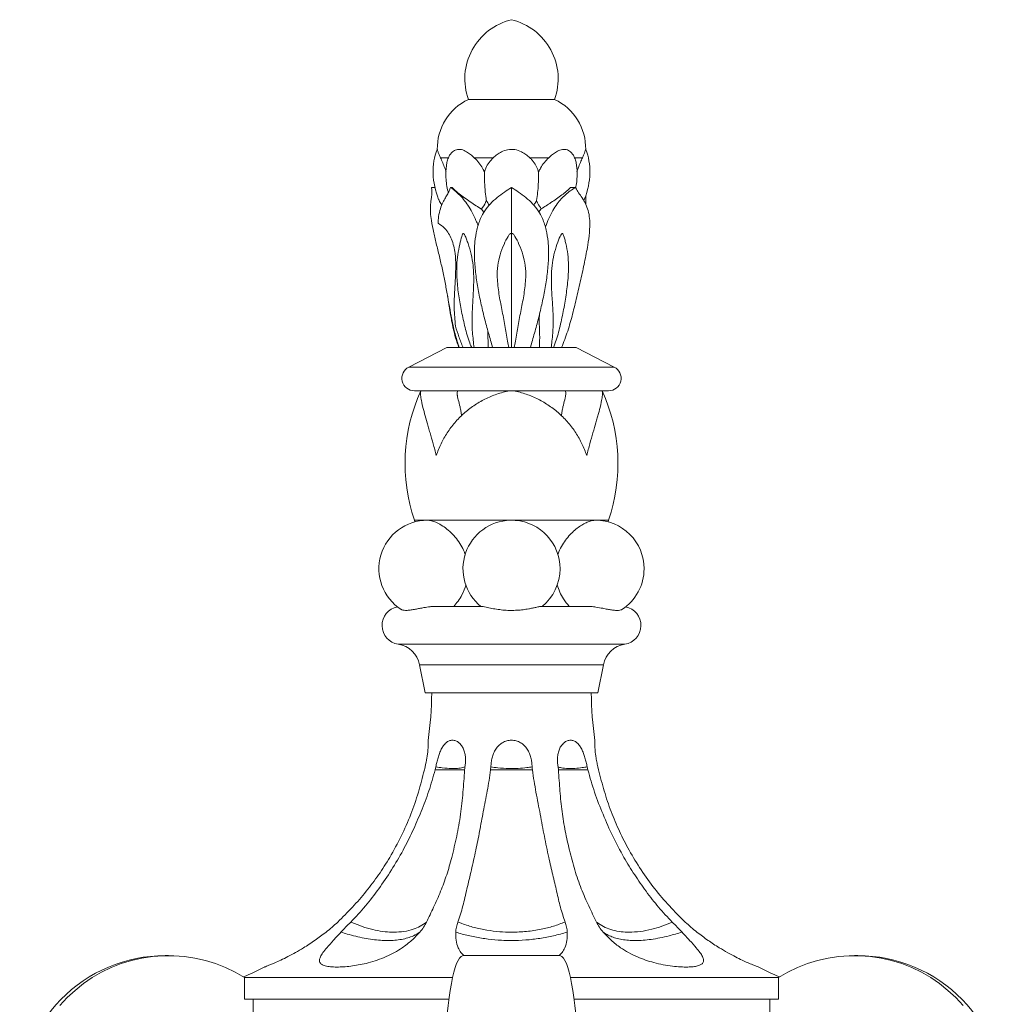
# Model space of a CAD drawing. Units: millimetres. Extents: x -2637 to 7382, y -498 to 1863.
# Drawn here: x 6926 to 7382, y 1406 to 1863 of the extents above; entities that cross this region are included whole.
import ezdxf

# ---------------------------------------------------------------- set-up
doc = ezdxf.new("R2010")
doc.units = ezdxf.units.MM

msp = doc.modelspace()

# ---------------------------------------------------------------- linework, layer by layer
at = {"color": 7, "linetype": 'Continuous', "lineweight": 15}
for p, q in [((7133.694, 1825.887), (7173.694, 1825.887)), ((7120.767, 1798.887), (7124.418, 1798.887)), ((7136.405, 1798.887), (7145.217, 1798.887)), ((7162.17, 1798.887), (7170.983, 1798.887)), ((7182.97, 1798.887), (7186.62, 1798.887)), ((7116.555, 1785.153), (7118.174, 1785.153)), ((7125.429, 1785.153), (7126.111, 1785.153)), ((7183.315, 1785.153), (7181.115, 1785.153)), ((7187.551, 1779.846), (7187.157, 1779.055)), ((7139.775, 1775.109), (7140.912, 1773.703)), ((7166.373, 1773.869), (7167.5, 1775.246)), ((7169.515, 1766.941), (7169.399, 1766.851)), ((7169.515, 1766.941), (7169.462, 1766.623)), ((7142.832, 1710.887), (7142.763, 1718.567)), ((7123.694, 1710.887), (7106.05, 1701.887)), ((7123.694, 1710.887), (7183.694, 1710.887)), ((7201.337, 1701.887), (7183.694, 1710.887)), ((7108.694, 1690.887), (7198.694, 1690.887)), ((7108.694, 1630.887), (7108.948, 1630.133)), ((7114.723, 1630.887), (7153.694, 1630.887)), ((7153.694, 1630.887), (7192.665, 1630.887)), ((7198.439, 1630.133), (7198.694, 1630.887)), ((7117.627, 1590.887), (7140.255, 1590.887)), ((7167.132, 1590.887), (7189.76, 1590.887)), ((7111.111, 1563.887), (7113.694, 1550.887)), ((7193.694, 1550.887), (7196.277, 1563.887)), ((7113.694, 1550.887), (7193.694, 1550.887)), ((7118.602, 1516.536), (7118.291, 1515.153)), ((7144.128, 1516.536), (7144.022, 1515.153)), ((7175.257, 1516.536), (7175.418, 1515.153)), ((7193.755, 1516.536), (7194.089, 1515.153)), ((6994.631, 1429.073), (6993.067, 1429.073)), ((7176.049, 1429.073), (7131.339, 1429.073)), ((7314.32, 1429.073), (7312.757, 1429.073)), ((7126.381, 1418.887), (7029.91, 1418.887)), ((7029.91, 1408.887), (7029.91, 1418.887)), ((7277.477, 1418.887), (7181.007, 1418.887)), ((7277.477, 1408.887), (7277.477, 1418.887)), ((7124.645, 1408.887), (7029.91, 1408.887)), ((7033.871, 1388.887), (7033.871, 1408.887)), ((7277.477, 1408.887), (7182.743, 1408.887)), ((7273.516, 1388.887), (7273.516, 1408.887))]:
    msp.add_line(p, q, dxfattribs=at)
at = {"color": 8, "linetype": 'Continuous', "lineweight": 15}
for p, q in [((7106.05, 1701.887), (7201.337, 1701.887)), ((7108.694, 1630.887), (7114.723, 1630.887)), ((7192.665, 1630.887), (7198.694, 1630.887)), ((7101.171, 1573.387), (7206.217, 1573.387)), ((7111.111, 1563.887), (7196.277, 1563.887))]:
    msp.add_line(p, q, dxfattribs=at)
at = {"color": 7, "linetype": 'Continuous', "lineweight": 15, "flags": 128}
for points in [[(7029.91, 1418.887), (7025.608, 1421.373), (7021.135, 1423.53), (7016.516, 1425.346), (7011.776, 1426.811), (7006.942, 1427.916), (7002.039, 1428.656), (6997.096, 1429.027), (6992.139, 1429.026), (6987.196, 1428.653), (6982.294, 1427.911), (6977.46, 1426.804), (6972.721, 1425.338), (6968.103, 1423.52), (6963.63, 1421.361), (6959.329, 1418.873), (6955.223, 1416.07), (6951.334, 1412.966), (6947.684, 1409.58), (6944.292, 1405.929)], [(7131.339, 1429.073), (7130.989, 1429.026), (7130.294, 1428.653), (7129.605, 1427.911), (7128.926, 1426.804), (7128.26, 1425.338), (7127.611, 1423.52), (7126.982, 1421.361), (7126.378, 1418.873), (7125.8, 1416.07), (7125.254, 1412.966), (7124.741, 1409.58), (7124.264, 1405.929), (7123.827, 1402.034), (7123.431, 1397.917), (7123.078, 1393.6), (7122.771, 1389.107), (7122.511, 1384.462), (7122.3, 1379.692), (7122.139, 1374.822), (7122.029, 1369.88), (7121.97, 1364.892), (7121.962, 1359.887)], [(7176.049, 1429.073), (7176.399, 1429.026), (7177.093, 1428.653), (7177.782, 1427.911), (7178.462, 1426.804), (7179.128, 1425.338), (7179.777, 1423.52), (7180.405, 1421.361), (7181.01, 1418.873), (7181.587, 1416.07), (7182.134, 1412.966), (7182.647, 1409.58), (7183.123, 1405.929), (7183.561, 1402.034), (7183.957, 1397.917), (7184.309, 1393.6), (7184.616, 1389.107), (7184.876, 1384.462), (7185.087, 1379.692), (7185.248, 1374.822), (7185.359, 1369.88), (7185.418, 1364.892), (7185.425, 1359.887)], [(7277.477, 1418.887), (7281.779, 1421.373), (7286.252, 1423.53), (7290.871, 1425.346), (7295.611, 1426.811), (7300.446, 1427.916), (7305.348, 1428.656), (7310.291, 1429.027), (7315.248, 1429.026), (7320.191, 1428.653), (7325.093, 1427.911), (7329.927, 1426.804), (7334.666, 1425.338), (7339.285, 1423.52), (7343.757, 1421.361), (7348.058, 1418.873), (7352.165, 1416.07), (7356.054, 1412.966), (7359.704, 1409.58), (7363.095, 1405.929)]]:
    msp.add_lwpolyline(points, dxfattribs=at)
at = {"color": 7, "linetype": 'Continuous', "lineweight": 15}
for centre, radius, start, end in [((7160.344, 1835.387), 28.293, 103.59419, 199.61977), ((7147.044, 1835.387), 28.293, 340.38023, 76.40581), ((7144.153, 1803.334), 24.86, 114.88, 181.58299), ((7163.235, 1803.334), 24.86, 358.41778, 65.12), ((7108.694, 1696.705), 5.818, 117.02622, 270), ((7198.694, 1696.705), 5.818, 270, 62.97378), ((7185.248, 1657.134), 80.929, 155.35055, 198.92464), ((7122.139, 1657.134), 80.929, 341.07536, 24.64945), ((7114.723, 1608.387), 22.5, 90.00222, 237.13592), ((7153.694, 1608.387), 22.5, 91.50691, 231.05756), ((7153.694, 1608.387), 22.5, 85.67715, 91.50691), ((7153.694, 1608.387), 22.5, 0, 85.67715), ((7192.665, 1608.387), 22.5, 0, 90.00439), ((7153.694, 1608.387), 22.5, 308.94244, 360), ((7192.665, 1608.387), 22.5, 302.8476, 0), ((7102.494, 1582.087), 8.8, 101.16857, 261.35414), ((7204.894, 1582.087), 8.8, 278.64586, 78.83143), ((7099.372, 1561.554), 11.969, 11.23807, 81.35414), ((7208.016, 1561.554), 11.969, 98.64586, 168.76193), ((6973.694, 1550.887), 143, 351.12372, 360), ((7333.694, 1550.887), 143, 180, 188.87698), ((6993.067, 1361.675), 67.397, 90, 181.52045), ((7314.32, 1361.675), 67.397, 358.47955, 90), ((6973.694, 1550.887), 143, 292.93562, 297.29112), ((7333.694, 1550.887), 143, 242.70798, 247.06438)]:
    msp.add_arc(centre, radius, start, end, dxfattribs=at)
for centre, major_axis, start_param, end_param in [((7134.395, 1788.296), (-5.809, 23.3), 0.7460979, 1.7783972), ((7172.992, 1788.296), (5.809, 23.3), 4.5154938, 5.5370563)]:
    msp.add_ellipse(centre, major_axis=major_axis, ratio=0.6875572, start_param=start_param, end_param=end_param, dxfattribs=at)
for points, knots in [([(7136.405, 1798.887), (7135.825, 1799.401), (7134.667, 1800.428), (7132.689, 1801.846), (7130.438, 1802.876), (7128.127, 1802.812), (7126.401, 1801.787), (7125.187, 1800.425), (7124.674, 1799.4), (7124.418, 1798.887)], [0, 0, 0, 0, 0.1262855, 0.2523339, 0.4227403, 0.5942145, 0.7482587, 0.8740131, 1, 1, 1, 1]), ([(7162.17, 1798.887), (7161.578, 1799.401), (7160.395, 1800.428), (7158.102, 1801.846), (7155.224, 1802.876), (7151.938, 1802.812), (7149.189, 1801.787), (7146.987, 1800.425), (7145.808, 1799.4), (7145.217, 1798.887)], [0, 0, 0, 0, 0.1262854, 0.2523339, 0.4227403, 0.5942145, 0.7482587, 0.8740132, 1, 1, 1, 1]), ([(7182.97, 1798.887), (7182.712, 1799.401), (7182.198, 1800.428), (7180.933, 1801.846), (7179.113, 1802.876), (7176.778, 1802.812), (7174.616, 1801.787), (7172.716, 1800.425), (7171.561, 1799.4), (7170.983, 1798.887)], [0, 0, 0, 0, 0.1262855, 0.2523339, 0.4227403, 0.5942145, 0.7482587, 0.8740131, 1, 1, 1, 1]), ([(7120.767, 1798.887), (7120.541, 1799.397), (7120.083, 1800.428), (7119.59, 1801.813), (7119.3, 1802.789), (7119.332, 1802.682), (7119.342, 1802.649)], [0, 0, 0, 0, 0.2494758, 0.5045909, 0.8453549, 1, 1, 1, 1]), ([(7123.377, 1792.368), (7123.335, 1792.492), (7122.993, 1793.521), (7122.296, 1795.399), (7121.434, 1797.441), (7120.942, 1798.509), (7120.767, 1798.887)], [0, 0, 0, 0, 0.050333, 0.4160326, 0.7932402, 1, 1, 1, 1]), ([(7124.418, 1798.887), (7124.151, 1798.199), (7123.78, 1797.24), (7123.657, 1796.048), (7123.622, 1795.71)], [0, 0, 0, 0, 0.7169387, 1, 1, 1, 1]), ([(7141.136, 1792.368), (7141.078, 1792.492), (7140.595, 1793.521), (7139.501, 1795.399), (7137.91, 1797.441), (7136.798, 1798.509), (7136.405, 1798.887)], [0, 0, 0, 0, 0.050333, 0.4160327, 0.7932402, 1, 1, 1, 1]), ([(7145.217, 1798.887), (7144.545, 1798.183), (7143.174, 1796.748), (7141.897, 1794.477), (7141.345, 1792.947), (7141.136, 1792.368)], [0, 0, 0, 0, 0.3743147, 0.7631874, 1, 1, 1, 1]), ([(7166.251, 1792.368), (7166.21, 1792.492), (7165.87, 1793.521), (7165.019, 1795.399), (7163.632, 1797.441), (7162.552, 1798.509), (7162.17, 1798.887)], [0, 0, 0, 0, 0.050333, 0.4160326, 0.7932402, 1, 1, 1, 1]), ([(7170.983, 1798.887), (7170.28, 1798.183), (7168.849, 1796.748), (7167.3, 1794.477), (7166.539, 1792.947), (7166.251, 1792.368)], [0, 0, 0, 0, 0.3743146, 0.7631874, 1, 1, 1, 1]), ([(7183.775, 1795.759), (7183.67, 1796.439), (7183.494, 1797.572), (7183.12, 1798.511), (7182.97, 1798.887)], [0, 0, 0, 0, 0.5999138, 1, 1, 1, 1]), ([(7186.62, 1798.887), (7186.299, 1798.183), (7185.645, 1796.748), (7184.733, 1794.477), (7184.209, 1792.947), (7184.011, 1792.368)], [0, 0, 0, 0, 0.3743147, 0.7631874, 1, 1, 1, 1]), ([(7188.046, 1802.649), (7188.053, 1802.672), (7188.071, 1802.732), (7187.78, 1801.767), (7187.307, 1800.435), (7186.851, 1799.408), (7186.62, 1798.887)], [0, 0, 0, 0, 0.1883017, 0.496438, 0.7449353, 1, 1, 1, 1]), ([(7123.583, 1795.714), (7123.472, 1794.752), (7123.239, 1792.742), (7123.261, 1789.631), (7123.593, 1786.421), (7123.981, 1784.108), (7124.345, 1782.906), (7124.392, 1782.751)], [0, 0, 0, 0, 0.2221432, 0.4638495, 0.7118876, 0.9629057, 1, 1, 1, 1]), ([(7183.474, 1784.851), (7183.641, 1785.788), (7183.999, 1787.799), (7184.152, 1790.907), (7184.099, 1793.619), (7183.849, 1795.215), (7183.764, 1795.758)], [0, 0, 0, 0, 0.2601509, 0.5583239, 0.8499236, 1, 1, 1, 1]), ([(7142.057, 1779.136), (7142.012, 1779.415), (7141.752, 1781.055), (7141.388, 1784.206), (7141.122, 1788.385), (7141.132, 1791.13), (7141.136, 1792.368)], [0, 0, 0, 0, 0.0668967, 0.3930975, 0.7263109, 1, 1, 1, 1]), ([(7166.251, 1792.368), (7166.242, 1790.404), (7166.226, 1787.169), (7165.854, 1782.733), (7165.506, 1780.341), (7165.331, 1779.136)], [0, 0, 0, 0, 0.4336868, 0.7146381, 1, 1, 1, 1]), ([(7129.484, 1710.887), (7128.859, 1712.787), (7127.608, 1716.589), (7125.86, 1724.411), (7124.504, 1732.341), (7123.053, 1740.333), (7121.85, 1746.345), (7120.469, 1752.384), (7119.007, 1758.351), (7117.574, 1764.207), (7116.547, 1769.27), (7116.055, 1773.543), (7116.06, 1776.588), (7116.333, 1778.973), (7116.703, 1781.511), (7116.886, 1783.511), (7116.612, 1784.867), (7116.555, 1785.153)], [0, 0, 0, 0, 0.073547, 0.1471513, 0.29566, 0.3690729, 0.4424642, 0.5172178, 0.5919271, 0.6637129, 0.7369881, 0.7863379, 0.8372934, 0.8727393, 0.9082194, 0.9806687, 1, 1, 1, 1]), ([(7125.429, 1785.153), (7125.237, 1784.614), (7124.853, 1783.536), (7123.886, 1781.761), (7122.752, 1779.814), (7121.48, 1777.425), (7120.37, 1774.403), (7119.819, 1771.296), (7119.701, 1769.294), (7119.661, 1768.605)], [0, 0, 0, 0, 0.1337061, 0.2674932, 0.4062549, 0.5449564, 0.7215319, 0.9040475, 1, 1, 1, 1]), ([(7138.184, 1767.52), (7137.867, 1768.295), (7137.025, 1770.355), (7135.477, 1773.559), (7133.542, 1776.88), (7131.48, 1779.676), (7129.227, 1782.098), (7127.169, 1783.876), (7125.818, 1784.867), (7125.429, 1785.153)], [0, 0, 0, 0, 0.10302156, 0.27415636, 0.44503364, 0.60775009, 0.77121186, 0.93407466, 1, 1, 1, 1]), ([(7139.775, 1775.109), (7139.607, 1775.21), (7138.545, 1775.845), (7136.585, 1777.094), (7133.895, 1778.907), (7131.28, 1780.757), (7128.503, 1782.853), (7126.987, 1784.311), (7126.111, 1785.153)], [0, 0, 0, 0, 0.0330687, 0.2088199, 0.384523, 0.5674331, 0.7503241, 1, 1, 1, 1]), ([(7153.694, 1785.153), (7152.592, 1784.42), (7150.381, 1782.949), (7146.991, 1780.469), (7143.83, 1777.672), (7141.203, 1774.375), (7139.002, 1770.276), (7137.47, 1765.405), (7136.57, 1759.435), (7136.411, 1752.87), (7136.964, 1745.799), (7138.018, 1738.715), (7139.424, 1731.633), (7141.127, 1724.597), (7143.012, 1717.635), (7144.309, 1713.134), (7144.957, 1710.887)], [0, 0, 0, 0, 0.0510709, 0.1024739, 0.1536707, 0.2043037, 0.254964, 0.3232024, 0.3916136, 0.4776685, 0.5640637, 0.6503852, 0.7378372, 0.8254707, 0.9128699, 1, 1, 1, 1]), ([(7153.694, 1785.153), (7153.694, 1783.387), (7153.694, 1779.81), (7153.694, 1774.226), (7153.694, 1768.848), (7153.694, 1765.47), (7153.694, 1763.774)], [0, 0, 0, 0, 0.2727435, 0.5525634, 0.7754609, 1, 1, 1, 1]), ([(7153.694, 1785.153), (7154.795, 1784.42), (7157.006, 1782.949), (7160.396, 1780.469), (7163.558, 1777.672), (7166.184, 1774.375), (7168.385, 1770.276), (7169.918, 1765.405), (7170.818, 1759.435), (7170.977, 1752.87), (7170.424, 1745.799), (7169.37, 1738.715), (7167.964, 1731.633), (7166.26, 1724.597), (7164.376, 1717.635), (7163.078, 1713.134), (7162.431, 1710.887)], [0, 0, 0, 0, 0.0510709, 0.1024739, 0.1536707, 0.2043037, 0.254964, 0.3232024, 0.3916136, 0.4776685, 0.5640637, 0.6503852, 0.7378372, 0.8254707, 0.9128699, 1, 1, 1, 1]), ([(7181.115, 1785.153), (7180.52, 1784.576), (7179.313, 1783.407), (7177.075, 1781.654), (7174.614, 1779.872), (7172.155, 1778.196), (7169.762, 1776.623), (7168.259, 1775.708), (7167.5, 1775.246)], [0, 0, 0, 0, 0.1729669, 0.3509499, 0.5239143, 0.7018133, 0.8495354, 1, 1, 1, 1]), ([(7183.315, 1785.153), (7182.5, 1784.614), (7180.87, 1783.536), (7178.673, 1781.761), (7176.673, 1779.814), (7174.692, 1777.425), (7172.759, 1774.402), (7170.959, 1770.779), (7169.987, 1768.195), (7169.515, 1766.941)], [0, 0, 0, 0, 0.12428103, 0.24863728, 0.37761754, 0.50654182, 0.67067027, 0.8403202, 1, 1, 1, 1]), ([(7176.933, 1710.887), (7177.914, 1713.435), (7179.878, 1718.539), (7182.049, 1726.413), (7183.944, 1734.376), (7185.806, 1742.394), (7187.586, 1750.433), (7188.994, 1757.743), (7189.928, 1764.228), (7190.109, 1769.314), (7189.555, 1773.56), (7188.475, 1776.88), (7186.863, 1779.676), (7185.181, 1782.098), (7183.967, 1783.876), (7183.461, 1784.867), (7183.315, 1785.153)], [0, 0, 0, 0, 0.0983714, 0.1970341, 0.2956734, 0.394498, 0.4934061, 0.5918964, 0.6645323, 0.736969, 0.7871528, 0.837261, 0.8849762, 0.9329099, 0.980668, 1, 1, 1, 1]), ([(7188.143, 1781.401), (7188.131, 1780.866), (7188.105, 1779.678), (7188.227, 1778.267), (7188.222, 1777.264), (7188.221, 1777.106)], [0, 0, 0, 0, 0.40856809, 0.90711464, 1, 1, 1, 1]), ([(7121.432, 1777.048), (7121.405, 1777.078), (7120.782, 1777.776), (7120.258, 1778.655), (7119.996, 1779.472), (7119.948, 1779.619)], [0, 0, 0, 0, 0.0355347, 0.8264265, 1, 1, 1, 1]), ([(7139.775, 1775.109), (7140.471, 1776.075), (7141.367, 1777.319), (7141.931, 1778.804), (7142.057, 1779.136)], [0, 0, 0, 0, 0.7765363, 1, 1, 1, 1]), ([(7142.057, 1779.136), (7142.311, 1778.656), (7142.705, 1777.913), (7143.188, 1777.228), (7143.359, 1776.986)], [0, 0, 0, 0, 0.6466028, 1, 1, 1, 1]), ([(7164.028, 1776.986), (7164.294, 1777.369), (7164.771, 1778.059), (7165.158, 1778.804), (7165.331, 1779.136)], [0, 0, 0, 0, 0.5552529, 1, 1, 1, 1]), ([(7165.331, 1779.136), (7165.518, 1778.655), (7166.073, 1777.232), (7166.931, 1776.037), (7167.5, 1775.246)], [0, 0, 0, 0, 0.33782451, 1, 1, 1, 1]), ([(7119.661, 1768.605), (7120.739, 1767.835), (7122.6, 1766.507), (7124.6, 1763.85), (7126.023, 1761.079), (7126.994, 1757.92), (7127.686, 1753.801), (7127.908, 1748.873), (7127.687, 1743.264), (7127.27, 1736.728), (7126.968, 1729.256), (7127.464, 1723.685), (7127.712, 1720.901)], [0, 0, 0, 0, 0.0821131, 0.1417463, 0.2014142, 0.268288, 0.3352972, 0.4445818, 0.5545597, 0.6645469, 0.8323844, 1, 1, 1, 1]), ([(7135.226, 1710.887), (7134.806, 1711.9), (7133.424, 1715.229), (7131.909, 1721.172), (7130.283, 1728.493), (7129.05, 1735.86), (7128.323, 1742.71), (7128.224, 1748.823), (7128.739, 1754.014), (7129.614, 1758.497), (7130.355, 1761.637), (7130.826, 1763.276), (7131.063, 1763.685), (7131.188, 1763.798), (7131.312, 1763.821), (7131.452, 1763.766), (7131.719, 1763.504), (7132.217, 1762.597), (7132.87, 1761.106), (7133.918, 1758.206), (7135.089, 1754.195), (7135.891, 1749.377), (7136.172, 1744.978), (7136.191, 1739.775), (7135.811, 1733.348), (7135.365, 1725.671), (7135.401, 1719.345), (7135.983, 1714.368), (7136.21, 1712.046), (7136.323, 1710.887)], [0, 0, 0, 0, 0.0297074, 0.0976288, 0.1654936, 0.2333132, 0.3012031, 0.35212, 0.3983233, 0.4446069, 0.4822934, 0.4938443, 0.496728, 0.4988969, 0.5005923, 0.5022869, 0.5050067, 0.5132956, 0.532649, 0.5520474, 0.600481, 0.6488513, 0.6842485, 0.7196805, 0.7901322, 0.8605266, 0.9320705, 0.9660919, 1, 1, 1, 1]), ([(7152.5, 1710.887), (7152.263, 1711.9), (7151.484, 1715.229), (7150.7, 1721.172), (7149.225, 1728.493), (7147.804, 1735.86), (7146.977, 1742.71), (7147.157, 1748.823), (7148.298, 1754.014), (7150.053, 1758.497), (7151.612, 1761.637), (7152.636, 1763.276), (7153.095, 1763.685), (7153.32, 1763.797), (7153.523, 1763.823), (7153.639, 1763.79), (7153.694, 1763.774)], [0, 0, 0, 0, 0.0591632, 0.1944309, 0.3295857, 0.4646504, 0.5998555, 0.7012579, 0.7932732, 0.8854486, 0.9605023, 0.9835064, 0.9892493, 0.9935688, 0.9969453, 1, 1, 1, 1]), ([(7154.888, 1710.887), (7155.125, 1711.9), (7155.904, 1715.229), (7156.687, 1721.172), (7158.162, 1728.493), (7159.584, 1735.86), (7160.41, 1742.71), (7160.23, 1748.823), (7159.089, 1754.014), (7157.335, 1758.497), (7155.776, 1761.637), (7154.751, 1763.276), (7154.293, 1763.685), (7154.067, 1763.797), (7153.864, 1763.823), (7153.749, 1763.79), (7153.694, 1763.774)], [0, 0, 0, 0, 0.0591632, 0.1944309, 0.3295857, 0.4646504, 0.5998555, 0.7012579, 0.7932732, 0.8854486, 0.9605023, 0.9835064, 0.9892493, 0.9935688, 0.9969453, 1, 1, 1, 1]), ([(7153.694, 1763.774), (7153.694, 1762.232), (7153.694, 1757.37), (7153.694, 1750.734), (7153.694, 1742.258), (7153.694, 1733.761), (7153.694, 1722.719), (7153.694, 1715.111), (7153.694, 1710.887)], [0, 0, 0, 0, 0.0891517, 0.2811035, 0.3769968, 0.5687854, 0.7605582, 1, 1, 1, 1]), ([(7172.097, 1710.887), (7172.219, 1711.9), (7172.619, 1715.229), (7173.146, 1721.172), (7172.92, 1728.493), (7172.372, 1735.86), (7172.063, 1742.71), (7172.386, 1748.823), (7173.298, 1754.014), (7174.618, 1758.497), (7175.826, 1761.637), (7176.637, 1763.276), (7176.973, 1763.685), (7177.131, 1763.798), (7177.268, 1763.821), (7177.406, 1763.766), (7177.637, 1763.504), (7177.988, 1762.597), (7178.424, 1761.106), (7179.112, 1758.206), (7179.866, 1754.195), (7180.2, 1749.377), (7180.072, 1744.978), (7179.646, 1739.775), (7178.756, 1733.348), (7177.36, 1725.671), (7175.859, 1719.345), (7174.533, 1714.368), (7173.578, 1712.046), (7173.102, 1710.887)], [0, 0, 0, 0, 0.02970741, 0.09762883, 0.16549361, 0.23331316, 0.30120314, 0.35211996, 0.39832328, 0.44460693, 0.48229338, 0.49384431, 0.49672798, 0.49889696, 0.50059235, 0.50228685, 0.50500671, 0.51329561, 0.53264902, 0.55204739, 0.60048104, 0.64885127, 0.68424849, 0.7196805, 0.79013223, 0.86052664, 0.9320705, 0.96609194, 1, 1, 1, 1]), ([(7124.077, 1734.651), (7124.209, 1733.872), (7124.435, 1732.528), (7124.71, 1730.757), (7124.919, 1729.384), (7125.127, 1728.039), (7125.453, 1726.006), (7125.968, 1723.081), (7126.717, 1719.445), (7127.744, 1715.268), (7128.759, 1712.375), (7129.281, 1710.887)], [0, 0, 0, 0, 0.1305051, 0.2251608, 0.2590469, 0.2982549, 0.3848179, 0.5004696, 0.6447782, 0.8173249, 1, 1, 1, 1]), ([(7127.712, 1720.901), (7128.222, 1719.213), (7129.244, 1715.831), (7130.572, 1712.537), (7131.237, 1710.887)], [0, 0, 0, 0, 0.4988287, 1, 1, 1, 1]), ([(7166.465, 1723.51), (7166.592, 1721.381), (7166.846, 1717.109), (7166.715, 1712.965), (7166.649, 1710.887)], [0, 0, 0, 0, 0.4985226, 1, 1, 1, 1]), ([(7118.842, 1660.887), (7118.349, 1662.75), (7117.855, 1664.551), (7116.879, 1668.04), (7116.397, 1669.727), (7115.693, 1672.173), (7115.462, 1672.974), (7115.122, 1674.154), (7115.01, 1674.545), (7114.789, 1675.313), (7114.68, 1675.691), (7114.147, 1677.554), (7113.752, 1678.952), (7113.037, 1681.571), (7112.718, 1682.79), (7112.312, 1684.479), (7112.189, 1685.02), (7111.973, 1686.038), (7111.88, 1686.517), (7111.647, 1687.863), (7111.556, 1688.64), (7111.526, 1689.624), (7111.534, 1689.922), (7111.59, 1690.454), (7111.638, 1690.687), (7111.706, 1690.887)], [0, 0, 0, 0, 0.125, 0.125, 0.25, 0.25, 0.3125, 0.3125, 0.34375, 0.34375, 0.375, 0.375, 0.5, 0.5, 0.625, 0.625, 0.6875, 0.6875, 0.75, 0.75, 0.875, 0.875, 0.9375, 0.9375, 1, 1, 1, 1]), ([(7152.694, 1690.887), (7150.712, 1690.488), (7148.782, 1689.961), (7145.019, 1688.664), (7143.187, 1687.893), (7140.512, 1686.552), (7139.632, 1686.074), (7137.899, 1685.055), (7137.053, 1684.519), (7134.587, 1682.838), (7133.033, 1681.62), (7130.831, 1679.65), (7130.119, 1678.97), (7128.738, 1677.56), (7128.067, 1676.829), (7126.144, 1674.589), (7124.975, 1673.029), (7122.848, 1669.779), (7121.892, 1668.088), (7120.619, 1665.449), (7120.221, 1664.552), (7119.487, 1662.737), (7119.15, 1661.818), (7118.842, 1660.887)], [0, 0, 0, 0, 0.125, 0.125, 0.25, 0.25, 0.3125, 0.3125, 0.375, 0.375, 0.5, 0.5, 0.5625, 0.5625, 0.625, 0.625, 0.75, 0.75, 0.875, 0.875, 0.9375, 0.9375, 1, 1, 1, 1]), ([(7128.714, 1690.887), (7128.516, 1690.471), (7128.472, 1689.909), (7128.561, 1689.02), (7128.586, 1688.832), (7128.648, 1688.441), (7128.686, 1688.238), (7128.813, 1687.603), (7128.919, 1687.148), (7129.274, 1685.691), (7129.565, 1684.595), (7129.905, 1683.063), (7129.972, 1682.749), (7130.101, 1682.104), (7130.163, 1681.772), (7130.335, 1680.757), (7130.432, 1680.054), (7130.501, 1679.323)], [0, 0, 0, 0, 0.25, 0.25, 0.3125, 0.3125, 0.375, 0.375, 0.5, 0.5, 0.75, 0.75, 0.8125, 0.8125, 0.875, 0.875, 1, 1, 1, 1]), ([(7188.545, 1660.887), (7187.93, 1662.75), (7187.2, 1664.551), (7185.52, 1668.04), (7184.57, 1669.727), (7182.974, 1672.173), (7182.414, 1672.974), (7181.529, 1674.154), (7181.227, 1674.545), (7180.61, 1675.313), (7180.297, 1675.691), (7178.7, 1677.554), (7177.332, 1678.952), (7174.414, 1681.571), (7172.865, 1682.79), (7170.396, 1684.479), (7169.545, 1685.02), (7167.819, 1686.038), (7166.941, 1686.517), (7164.268, 1687.863), (7162.429, 1688.64), (7159.586, 1689.624), (7158.624, 1689.922), (7156.67, 1690.454), (7155.685, 1690.687), (7154.694, 1690.887)], [0, 0, 0, 0, 0.125, 0.125, 0.25, 0.25, 0.3125, 0.3125, 0.34375, 0.34375, 0.375, 0.375, 0.5, 0.5, 0.625, 0.625, 0.6875, 0.6875, 0.75, 0.75, 0.875, 0.875, 0.9375, 0.9375, 1, 1, 1, 1]), ([(7176.887, 1679.323), (7176.921, 1679.691), (7176.963, 1680.054), (7177.058, 1680.76), (7177.111, 1681.104), (7177.283, 1682.114), (7177.413, 1682.755), (7177.82, 1684.585), (7178.111, 1685.682), (7178.409, 1686.903), (7178.465, 1687.139), (7178.57, 1687.597), (7178.618, 1687.819), (7178.746, 1688.457), (7178.809, 1688.845), (7178.915, 1689.904), (7178.873, 1690.468), (7178.674, 1690.887)], [0, 0, 0, 0, 0.0625, 0.0625, 0.125, 0.125, 0.25, 0.25, 0.5, 0.5, 0.5625, 0.5625, 0.625, 0.625, 0.75, 0.75, 1, 1, 1, 1]), ([(7195.682, 1690.887), (7195.818, 1690.488), (7195.87, 1689.961), (7195.834, 1688.664), (7195.744, 1687.893), (7195.514, 1686.552), (7195.422, 1686.074), (7195.206, 1685.055), (7195.084, 1684.519), (7194.681, 1682.838), (7194.364, 1681.62), (7193.826, 1679.65), (7193.637, 1678.97), (7193.241, 1677.56), (7193.033, 1676.829), (7192.392, 1674.589), (7191.94, 1673.029), (7191.006, 1669.779), (7190.522, 1668.088), (7189.784, 1665.449), (7189.535, 1664.552), (7189.039, 1662.737), (7188.792, 1661.818), (7188.545, 1660.887)], [0, 0, 0, 0, 0.125, 0.125, 0.25, 0.25, 0.3125, 0.3125, 0.375, 0.375, 0.5, 0.5, 0.5625, 0.5625, 0.625, 0.625, 0.75, 0.75, 0.875, 0.875, 0.9375, 0.9375, 1, 1, 1, 1]), ([(7132.276, 1614.696), (7132.228, 1614.875), (7131.864, 1616.233), (7130.663, 1618.593), (7128.73, 1621.707), (7126.36, 1624.477), (7123.776, 1626.84), (7121.131, 1628.695), (7118.672, 1629.981), (7116.51, 1630.716), (7115.287, 1630.885), (7114.733, 1630.887), (7114.723, 1630.887)], [0, 0, 0, 0, 0.01892892, 0.14364716, 0.26837016, 0.39733732, 0.52624778, 0.65121389, 0.77608292, 0.88697525, 0.99783488, 1, 1, 1, 1]), ([(7192.665, 1630.887), (7192.15, 1630.85), (7191.121, 1630.775), (7189.278, 1630.19), (7187.291, 1629.265), (7185.165, 1627.965), (7182.984, 1626.29), (7180.759, 1624.177), (7178.638, 1621.655), (7176.751, 1618.651), (7175.563, 1616.336), (7175.193, 1614.972), (7175.152, 1614.821)], [0, 0, 0, 0, 0.0998776, 0.1997737, 0.300047, 0.4003597, 0.5080124, 0.6157045, 0.7353565, 0.8550197, 0.9839156, 1, 1, 1, 1]), ([(7126.896, 1590.887), (7127.583, 1591.684), (7128.976, 1593.302), (7131.027, 1596.627), (7132.006, 1599.33), (7132.569, 1600.887)], [0, 0, 0, 0, 0.29143629, 0.59181061, 1, 1, 1, 1]), ([(7174.818, 1600.887), (7175.205, 1599.767), (7175.989, 1597.497), (7177.881, 1594.007), (7179.537, 1592.027), (7180.491, 1590.887)], [0, 0, 0, 0, 0.2921052, 0.5922992, 1, 1, 1, 1]), ([(7117.627, 1590.887), (7117.064, 1590.864), (7115.516, 1590.802), (7113.262, 1590.406), (7111.055, 1589.976), (7109.048, 1589.576), (7107.085, 1589.241), (7105.281, 1589.057), (7103.833, 1589.084), (7102.902, 1589.255), (7102.621, 1589.454), (7102.532, 1589.517)], [0, 0, 0, 0, 0.0754693, 0.2074069, 0.3060302, 0.4073761, 0.5373223, 0.6710085, 0.8024614, 0.937374, 1, 1, 1, 1]), ([(7167.132, 1590.887), (7166.986, 1590.875), (7166.507, 1590.838), (7165.218, 1590.533), (7163.462, 1590.145), (7161.457, 1589.746), (7159.049, 1589.381), (7156.253, 1589.119), (7153.381, 1589.047), (7150.408, 1589.165), (7147.431, 1589.498), (7144.494, 1590.008), (7142.134, 1590.545), (7140.766, 1590.854), (7140.366, 1590.88), (7140.255, 1590.887)], [0, 0, 0, 0, 0.0366113, 0.1194905, 0.1829154, 0.2464399, 0.3336829, 0.421, 0.5097213, 0.5984394, 0.6956631, 0.7927329, 0.8965885, 0.971382, 1, 1, 1, 1]), ([(7204.844, 1589.521), (7204.727, 1589.441), (7204.413, 1589.228), (7203.399, 1589.071), (7201.918, 1589.068), (7200.151, 1589.266), (7198.166, 1589.609), (7195.822, 1590.078), (7193.249, 1590.577), (7191.06, 1590.861), (7190.027, 1590.881), (7189.76, 1590.887)], [0, 0, 0, 0, 0.08011281, 0.21283386, 0.3435074, 0.47756324, 0.59218331, 0.70974092, 0.86024853, 0.96395646, 1, 1, 1, 1]), ([(7114.994, 1528.819), (7114.993, 1528.84), (7114.985, 1528.989), (7115.025, 1528.346), (7115.063, 1526.889), (7114.996, 1524.855), (7114.799, 1522.767), (7114.429, 1520.073), (7113.954, 1517.962), (7113.633, 1516.537)], [0, 0, 0, 0, 0.0254741, 0.1864174, 0.3472724, 0.5113711, 0.6286922, 0.7493394, 1, 1, 1, 1]), ([(7118.602, 1516.536), (7118.743, 1517.244), (7118.896, 1517.95), (7119.233, 1519.358), (7119.417, 1520.06), (7119.725, 1521.109), (7119.833, 1521.459), (7120.061, 1522.147), (7120.18, 1522.486), (7120.556, 1523.487), (7120.831, 1524.131), (7121.455, 1525.362), (7121.795, 1525.929), (7122.357, 1526.691), (7122.554, 1526.932), (7122.967, 1527.378), (7123.179, 1527.579), (7123.618, 1527.942), (7123.844, 1528.102), (7124.311, 1528.382), (7124.554, 1528.501), (7125.296, 1528.787), (7125.801, 1528.882), (7126.577, 1528.884), (7126.839, 1528.86), (7127.355, 1528.765), (7127.61, 1528.695), (7128.114, 1528.507), (7128.362, 1528.39), (7128.852, 1528.109), (7129.088, 1527.948), (7129.54, 1527.585), (7129.756, 1527.384), (7130.169, 1526.943), (7130.366, 1526.701), (7130.912, 1525.935), (7131.22, 1525.368), (7131.601, 1524.447), (7131.714, 1524.13), (7131.91, 1523.487), (7131.994, 1523.159), (7132.206, 1522.161), (7132.296, 1521.474), (7132.385, 1520.07), (7132.385, 1519.365), (7132.31, 1517.953), (7132.236, 1517.246), (7132.131, 1516.537)], [0, 0, 0, 0, 0.0625, 0.0625, 0.125, 0.125, 0.15625, 0.15625, 0.1875, 0.1875, 0.25, 0.25, 0.3125, 0.3125, 0.34375, 0.34375, 0.375, 0.375, 0.40625, 0.40625, 0.4375, 0.4375, 0.5, 0.5, 0.53125, 0.53125, 0.5625, 0.5625, 0.59375, 0.59375, 0.625, 0.625, 0.65625, 0.65625, 0.6875, 0.6875, 0.75, 0.75, 0.78125, 0.78125, 0.8125, 0.8125, 0.875, 0.875, 0.9375, 0.9375, 1, 1, 1, 1]), ([(7144.128, 1516.536), (7144.153, 1517.244), (7144.209, 1517.95), (7144.394, 1519.358), (7144.524, 1520.06), (7144.788, 1521.109), (7144.889, 1521.459), (7145.114, 1522.147), (7145.239, 1522.486), (7145.655, 1523.487), (7145.986, 1524.131), (7146.786, 1525.362), (7147.245, 1525.929), (7148.026, 1526.691), (7148.303, 1526.932), (7148.888, 1527.378), (7149.192, 1527.579), (7149.821, 1527.942), (7150.145, 1528.102), (7150.817, 1528.382), (7151.166, 1528.501), (7152.229, 1528.787), (7152.95, 1528.882), (7154.047, 1528.884), (7154.417, 1528.86), (7155.141, 1528.765), (7155.498, 1528.695), (7156.201, 1528.507), (7156.547, 1528.39), (7157.228, 1528.109), (7157.556, 1527.948), (7158.187, 1527.585), (7158.49, 1527.384), (7159.072, 1526.943), (7159.352, 1526.701), (7160.138, 1525.935), (7160.596, 1525.368), (7161.196, 1524.447), (7161.381, 1524.13), (7161.716, 1523.487), (7161.869, 1523.159), (7162.284, 1522.161), (7162.507, 1521.474), (7162.862, 1520.07), (7162.992, 1519.365), (7163.178, 1517.953), (7163.234, 1517.246), (7163.26, 1516.537)], [0, 0, 0, 0, 0.0625, 0.0625, 0.125, 0.125, 0.15625, 0.15625, 0.1875, 0.1875, 0.25, 0.25, 0.3125, 0.3125, 0.34375, 0.34375, 0.375, 0.375, 0.40625, 0.40625, 0.4375, 0.4375, 0.5, 0.5, 0.53125, 0.53125, 0.5625, 0.5625, 0.59375, 0.59375, 0.625, 0.625, 0.65625, 0.65625, 0.6875, 0.6875, 0.75, 0.75, 0.78125, 0.78125, 0.8125, 0.8125, 0.875, 0.875, 0.9375, 0.9375, 1, 1, 1, 1]), ([(7175.257, 1516.536), (7175.152, 1517.244), (7175.078, 1517.95), (7175.003, 1519.358), (7175.002, 1520.06), (7175.069, 1521.109), (7175.102, 1521.459), (7175.193, 1522.147), (7175.251, 1522.486), (7175.463, 1523.487), (7175.656, 1524.131), (7176.164, 1525.362), (7176.472, 1525.929), (7177.015, 1526.691), (7177.21, 1526.932), (7177.625, 1527.378), (7177.842, 1527.579), (7178.292, 1527.942), (7178.526, 1528.102), (7179.008, 1528.382), (7179.258, 1528.501), (7180.021, 1528.787), (7180.535, 1528.882), (7181.311, 1528.884), (7181.571, 1528.86), (7182.079, 1528.765), (7182.329, 1528.695), (7182.819, 1528.507), (7183.06, 1528.39), (7183.534, 1528.109), (7183.762, 1527.948), (7184.202, 1527.585), (7184.414, 1527.384), (7184.824, 1526.943), (7185.023, 1526.701), (7185.59, 1525.935), (7185.929, 1525.368), (7186.396, 1524.447), (7186.544, 1524.13), (7186.823, 1523.487), (7186.955, 1523.159), (7187.33, 1522.161), (7187.555, 1521.474), (7187.968, 1520.07), (7188.153, 1519.365), (7188.491, 1517.953), (7188.644, 1517.246), (7188.785, 1516.537)], [0, 0, 0, 0, 0.0625, 0.0625, 0.125, 0.125, 0.15625, 0.15625, 0.1875, 0.1875, 0.25, 0.25, 0.3125, 0.3125, 0.34375, 0.34375, 0.375, 0.375, 0.40625, 0.40625, 0.4375, 0.4375, 0.5, 0.5, 0.53125, 0.53125, 0.5625, 0.5625, 0.59375, 0.59375, 0.625, 0.625, 0.65625, 0.65625, 0.6875, 0.6875, 0.75, 0.75, 0.78125, 0.78125, 0.8125, 0.8125, 0.875, 0.875, 0.9375, 0.9375, 1, 1, 1, 1]), ([(7193.755, 1516.536), (7193.567, 1517.337), (7193.19, 1518.953), (7192.803, 1521.174), (7192.546, 1523.155), (7192.371, 1525.201), (7192.321, 1527.241), (7192.382, 1528.657), (7192.389, 1528.755), (7192.392, 1528.795)], [0, 0, 0, 0, 0.1432971, 0.2888979, 0.3988979, 0.5114298, 0.6916787, 0.8726608, 1, 1, 1, 1]), ([(7113.299, 1515.151), (7113.406, 1515.602), (7113.517, 1516.064), (7113.631, 1516.526), (7113.633, 1516.537)], [0, 0, 0, 0, 0.9756493, 1, 1, 1, 1]), ([(7132.131, 1516.537), (7131.77, 1516.418), (7130.815, 1516.103), (7128.762, 1515.818), (7125.657, 1515.741), (7122.207, 1515.984), (7119.613, 1516.381), (7118.602, 1516.536)], [0, 0, 0, 0, 0.1294846, 0.3422507, 0.5550165, 0.8265928, 1, 1, 1, 1]), ([(7131.97, 1515.151), (7132.015, 1515.602), (7132.061, 1516.064), (7132.129, 1516.526), (7132.131, 1516.537)], [0, 0, 0, 0, 0.9756491, 1, 1, 1, 1]), ([(7163.26, 1516.537), (7162.469, 1516.418), (7160.378, 1516.103), (7156.797, 1515.818), (7152.23, 1515.741), (7147.922, 1515.984), (7145.192, 1516.381), (7144.128, 1516.536)], [0, 0, 0, 0, 0.1294846, 0.3422507, 0.5550165, 0.8265929, 1, 1, 1, 1]), ([(7163.366, 1515.151), (7163.322, 1515.602), (7163.277, 1516.064), (7163.26, 1516.526), (7163.26, 1516.537)], [0, 0, 0, 0, 0.9756493, 1, 1, 1, 1]), ([(7188.785, 1516.537), (7188.028, 1516.418), (7186.026, 1516.103), (7183.015, 1515.818), (7179.66, 1515.741), (7177.019, 1515.984), (7175.751, 1516.381), (7175.257, 1516.536)], [0, 0, 0, 0, 0.1294846, 0.3422507, 0.5550165, 0.8265928, 1, 1, 1, 1]), ([(7189.097, 1515.151), (7188.99, 1515.602), (7188.88, 1516.064), (7188.787, 1516.526), (7188.785, 1516.537)], [0, 0, 0, 0, 0.9756491, 1, 1, 1, 1]), ([(7113.299, 1515.151), (7112.42, 1511.672), (7110.658, 1504.692), (7107.111, 1494.438), (7102.638, 1484.316), (7097.594, 1474.966), (7092.162, 1466.465), (7086.388, 1458.759), (7080.007, 1451.408), (7075.42, 1446.883), (7073.127, 1444.621)], [0, 0, 0, 0, 0.1298798, 0.2605179, 0.3953019, 0.5309429, 0.6470661, 0.7631767, 0.8816129, 1, 1, 1, 1]), ([(7079.163, 1444.626), (7081.477, 1447.068), (7086.105, 1451.953), (7092.231, 1460.046), (7098.107, 1468.685), (7103.376, 1477.619), (7107.928, 1486.683), (7111.844, 1495.864), (7115.509, 1505.325), (7117.364, 1511.877), (7118.291, 1515.153)], [0, 0, 0, 0, 0.1275737, 0.2552037, 0.385658, 0.5161318, 0.6358851, 0.75563, 0.877836, 1, 1, 1, 1]), ([(7131.97, 1515.151), (7131.725, 1511.672), (7131.234, 1504.692), (7130.226, 1494.438), (7128.334, 1484.316), (7126.162, 1474.966), (7123.72, 1466.465), (7120.923, 1458.759), (7117.561, 1451.408), (7115.381, 1446.883), (7114.292, 1444.621)], [0, 0, 0, 0, 0.1298798, 0.2605179, 0.3953019, 0.5309429, 0.6470661, 0.7631767, 0.8816128, 1, 1, 1, 1]), ([(7118.291, 1515.153), (7119.344, 1515.143), (7122.025, 1515.12), (7125.549, 1515.107), (7128.66, 1515.109), (7130.691, 1515.126), (7131.616, 1515.144), (7131.97, 1515.151)], [0, 0, 0, 0, 0.1749969, 0.4453549, 0.6571097, 0.8688917, 1, 1, 1, 1]), ([(7128.853, 1444.626), (7129.656, 1447.068), (7131.263, 1451.953), (7133.016, 1460.046), (7135.075, 1468.685), (7137.122, 1477.619), (7138.926, 1486.683), (7140.569, 1495.864), (7142.562, 1505.325), (7143.535, 1511.877), (7144.022, 1515.153)], [0, 0, 0, 0, 0.1275736, 0.2552036, 0.3856579, 0.5161318, 0.6358851, 0.7556299, 0.877836, 1, 1, 1, 1]), ([(7144.022, 1515.153), (7145.108, 1515.143), (7147.872, 1515.12), (7152.222, 1515.107), (7156.82, 1515.109), (7160.437, 1515.126), (7162.556, 1515.144), (7163.366, 1515.151)], [0, 0, 0, 0, 0.1749969, 0.4453549, 0.6571096, 0.8688917, 1, 1, 1, 1]), ([(7163.366, 1515.151), (7163.899, 1511.672), (7164.967, 1504.692), (7167.088, 1494.438), (7168.885, 1484.316), (7170.858, 1474.966), (7172.836, 1466.465), (7174.655, 1458.759), (7176.281, 1451.408), (7177.785, 1446.883), (7178.537, 1444.621)], [0, 0, 0, 0, 0.1298798, 0.2605179, 0.3953019, 0.5309429, 0.6470661, 0.7631767, 0.8816129, 1, 1, 1, 1]), ([(7193.094, 1444.626), (7191.916, 1447.068), (7189.56, 1451.953), (7185.914, 1460.046), (7182.95, 1468.685), (7180.576, 1477.619), (7178.574, 1486.683), (7176.982, 1495.864), (7176.136, 1505.325), (7175.657, 1511.877), (7175.418, 1515.153)], [0, 0, 0, 0, 0.1275737, 0.2552037, 0.385658, 0.5161318, 0.6358851, 0.75563, 0.877836, 1, 1, 1, 1]), ([(7175.418, 1515.153), (7175.901, 1515.143), (7177.129, 1515.12), (7179.757, 1515.107), (7183.148, 1515.109), (7186.232, 1515.126), (7188.305, 1515.144), (7189.097, 1515.151)], [0, 0, 0, 0, 0.1749969, 0.4453549, 0.6571097, 0.8688917, 1, 1, 1, 1]), ([(7189.097, 1515.151), (7190.095, 1511.672), (7192.096, 1504.692), (7196.104, 1494.438), (7200.538, 1484.316), (7205.499, 1474.966), (7210.739, 1466.465), (7216.108, 1458.759), (7221.77, 1451.408), (7226.077, 1446.883), (7228.23, 1444.621)], [0, 0, 0, 0, 0.1298798, 0.2605179, 0.3953019, 0.5309429, 0.6470661, 0.7631767, 0.8816128, 1, 1, 1, 1]), ([(7234.255, 1444.626), (7231.786, 1447.068), (7226.848, 1451.953), (7219.937, 1460.046), (7213.687, 1468.685), (7208.282, 1477.619), (7203.648, 1486.683), (7199.753, 1495.864), (7196.563, 1505.325), (7194.913, 1511.877), (7194.089, 1515.153)], [0, 0, 0, 0, 0.1275736, 0.2552036, 0.3856579, 0.5161318, 0.6358851, 0.7556299, 0.877836, 1, 1, 1, 1]), ([(7073.127, 1444.621), (7072.273, 1443.825), (7070.55, 1442.22), (7068.669, 1440.708), (7067.72, 1439.946)], [0, 0, 0, 0, 0.4959631, 1, 1, 1, 1]), ([(7074.628, 1439.943), (7075.331, 1440.693), (7076.749, 1442.207), (7078.354, 1443.815), (7079.163, 1444.626)], [0, 0, 0, 0, 0.4958434, 1, 1, 1, 1]), ([(7114.292, 1444.621), (7113.36, 1443.956), (7111.498, 1442.626), (7108.005, 1441.15), (7103.91, 1440.158), (7099.5, 1439.836), (7095.019, 1440.076), (7090.549, 1440.794), (7085.758, 1442.049), (7082.245, 1443.317), (7080.044, 1444.238), (7079.481, 1444.486), (7079.163, 1444.626)], [0, 0, 0, 0, 0.11452, 0.2290446, 0.3645716, 0.5001017, 0.606211, 0.7239117, 0.8419534, 0.9596415, 0.9771742, 1, 1, 1, 1]), ([(7114.292, 1444.621), (7113.878, 1443.825), (7113.044, 1442.22), (7111.799, 1440.708), (7111.171, 1439.946)], [0, 0, 0, 0, 0.4959629, 1, 1, 1, 1]), ([(7127.856, 1439.943), (7127.915, 1440.693), (7128.035, 1442.207), (7128.579, 1443.815), (7128.853, 1444.626)], [0, 0, 0, 0, 0.4958432, 1, 1, 1, 1]), ([(7178.537, 1444.621), (7176.749, 1443.956), (7173.173, 1442.626), (7167.174, 1441.15), (7160.664, 1440.158), (7154.192, 1439.836), (7148.03, 1440.076), (7142.225, 1440.794), (7136.355, 1442.049), (7132.291, 1443.317), (7129.827, 1444.238), (7129.205, 1444.486), (7128.853, 1444.626)], [0, 0, 0, 0, 0.11452002, 0.22904455, 0.36457162, 0.50010176, 0.6062111, 0.72391179, 0.84195335, 0.95964149, 0.97717427, 1, 1, 1, 1]), ([(7178.537, 1444.621), (7178.807, 1443.825), (7179.35, 1442.22), (7179.471, 1440.708), (7179.532, 1439.946)], [0, 0, 0, 0, 0.4959631, 1, 1, 1, 1]), ([(7196.219, 1439.943), (7195.6, 1440.693), (7194.351, 1442.207), (7193.515, 1443.815), (7193.094, 1444.626)], [0, 0, 0, 0, 0.4958434, 1, 1, 1, 1]), ([(7228.23, 1444.621), (7226.632, 1443.956), (7223.437, 1442.626), (7218.447, 1441.15), (7213.335, 1440.158), (7208.592, 1439.836), (7204.359, 1440.076), (7200.619, 1440.794), (7197.109, 1442.049), (7194.875, 1443.317), (7193.59, 1444.238), (7193.273, 1444.486), (7193.094, 1444.626)], [0, 0, 0, 0, 0.11452, 0.2290446, 0.3645716, 0.5001017, 0.606211, 0.7239117, 0.8419534, 0.9596415, 0.9771742, 1, 1, 1, 1]), ([(7228.23, 1444.621), (7229.024, 1443.825), (7230.627, 1442.22), (7232.043, 1440.708), (7232.756, 1439.946)], [0, 0, 0, 0, 0.4959629, 1, 1, 1, 1]), ([(7239.671, 1439.943), (7238.736, 1440.693), (7236.851, 1442.207), (7235.125, 1443.815), (7234.255, 1444.626)], [0, 0, 0, 0, 0.4958432, 1, 1, 1, 1]), ([(7067.72, 1439.946), (7066.029, 1438.663), (7062.619, 1436.076), (7057.827, 1432.965), (7053.578, 1430.468), (7050.013, 1428.559), (7046.691, 1426.932), (7043.992, 1425.717), (7041.938, 1424.851), (7040.482, 1424.267), (7039.577, 1423.916), (7039.158, 1423.757), (7039.246, 1423.791), (7039.265, 1423.798)], [0, 0, 0, 0, 0.1339398, 0.2700233, 0.362542, 0.4571409, 0.5498536, 0.6462029, 0.7263188, 0.8086326, 0.891748, 0.9767227, 1, 1, 1, 1]), ([(7111.171, 1439.946), (7109.958, 1438.652), (7107.534, 1436.068), (7103.553, 1432.945), (7099.547, 1430.462), (7095.684, 1428.539), (7091.51, 1426.927), (7087.388, 1425.705), (7083.518, 1424.848), (7079.95, 1424.266), (7076.579, 1423.904), (7073.324, 1423.742), (7070.345, 1423.805), (7067.763, 1424.141), (7065.86, 1424.785), (7064.787, 1425.735), (7064.559, 1426.972), (7065.007, 1428.498), (7066.196, 1430.417), (7068.238, 1432.97), (7071.074, 1436.115), (7073.443, 1438.666), (7074.628, 1439.943)], [0, 0, 0, 0, 0.06758245, 0.13503854, 0.18185785, 0.22861084, 0.27589065, 0.32314423, 0.36374565, 0.40436954, 0.44639144, 0.48842886, 0.53645984, 0.58447277, 0.63362033, 0.68272036, 0.72529598, 0.76788985, 0.81726143, 0.86671559, 0.93329834, 1, 1, 1, 1]), ([(7074.628, 1439.943), (7075.572, 1439.65), (7077.881, 1438.934), (7081.471, 1437.984), (7085.407, 1437.137), (7089.236, 1436.525), (7092.883, 1436.149), (7096.37, 1436.03), (7099.662, 1436.165), (7102.787, 1436.561), (7105.649, 1437.238), (7108.586, 1438.29), (7110.224, 1439.339), (7111.171, 1439.946)], [0, 0, 0, 0, 0.06022164, 0.1473003, 0.23437902, 0.32387843, 0.41337759, 0.50003244, 0.59129071, 0.68254733, 0.7766022, 0.87065473, 1, 1, 1, 1]), ([(7127.856, 1439.943), (7128.824, 1439.65), (7131.683, 1438.786), (7136.658, 1437.636), (7142.783, 1436.666), (7148.497, 1436.161), (7154.349, 1436.016), (7160.317, 1436.239), (7166.845, 1436.971), (7173.329, 1438.153), (7177.432, 1439.339), (7179.532, 1439.946)], [0, 0, 0, 0, 0.06023387, 0.17782741, 0.29577828, 0.41336779, 0.50004018, 0.62343233, 0.74723865, 0.87062845, 1, 1, 1, 1]), ([(7131.682, 1429.073), (7131.184, 1429.524), (7129.969, 1430.625), (7128.718, 1432.98), (7127.873, 1436.112), (7127.862, 1438.665), (7127.856, 1439.943)], [0, 0, 0, 0, 0.158236, 0.3860406, 0.6927465, 1, 1, 1, 1]), ([(7179.532, 1439.946), (7179.525, 1438.652), (7179.512, 1436.066), (7178.66, 1432.953), (7177.399, 1430.622), (7176.231, 1429.537), (7175.731, 1429.073)], [0, 0, 0, 0, 0.3114951, 0.6224077, 0.8382031, 1, 1, 1, 1]), ([(7232.756, 1439.946), (7233.957, 1438.652), (7236.357, 1436.068), (7239.171, 1432.945), (7241.152, 1430.462), (7242.364, 1428.539), (7242.854, 1426.927), (7242.568, 1425.705), (7241.572, 1424.848), (7240.06, 1424.266), (7238.007, 1423.904), (7235.364, 1423.742), (7232.139, 1423.805), (7228.323, 1424.141), (7224.121, 1424.785), (7219.865, 1425.735), (7215.779, 1426.972), (7211.804, 1428.498), (7207.907, 1430.417), (7203.795, 1432.97), (7199.808, 1436.115), (7197.416, 1438.666), (7196.219, 1439.943)], [0, 0, 0, 0, 0.06758245, 0.13503854, 0.18185785, 0.22861084, 0.27589065, 0.32314423, 0.36374565, 0.40436954, 0.44639144, 0.48842886, 0.53645984, 0.58447277, 0.63362033, 0.68272036, 0.72529598, 0.76788985, 0.81726143, 0.86671559, 0.93329834, 1, 1, 1, 1]), ([(7196.219, 1439.943), (7196.644, 1439.65), (7197.685, 1438.934), (7199.632, 1437.984), (7202.084, 1437.137), (7204.842, 1436.525), (7207.864, 1436.149), (7211.133, 1436.03), (7214.643, 1436.165), (7218.457, 1436.561), (7222.494, 1437.238), (7227.244, 1438.29), (7230.735, 1439.339), (7232.756, 1439.946)], [0, 0, 0, 0, 0.06022164, 0.1473003, 0.23437902, 0.32387843, 0.41337759, 0.50003244, 0.59129071, 0.68254733, 0.7766022, 0.87065473, 1, 1, 1, 1]), ([(7268.122, 1423.798), (7268.11, 1423.803), (7268.082, 1423.813), (7267.222, 1424.142), (7265.627, 1424.776), (7263.376, 1425.723), (7260.643, 1426.961), (7257.526, 1428.483), (7253.917, 1430.404), (7249.58, 1432.951), (7244.736, 1436.102), (7241.37, 1438.654), (7239.671, 1439.943)], [0, 0, 0, 0, 0.0714698, 0.1688249, 0.2652531, 0.3653572, 0.4491734, 0.5357295, 0.6331668, 0.73341, 0.8654383, 1, 1, 1, 1])]:
    msp.add_open_spline(points, degree=3, knots=knots, dxfattribs=at)
for points in [[(7166.66, 1726.244), (7166.599, 1725.33), (7166.534, 1724.419), (7166.465, 1723.51)], [(7166.302, 1724.823), (7166.358, 1724.385), (7166.413, 1723.947), (7166.465, 1723.51)]]:
    msp.add_open_spline(points, degree=3, dxfattribs=at)

doc.saveas('drawing.dxf')
